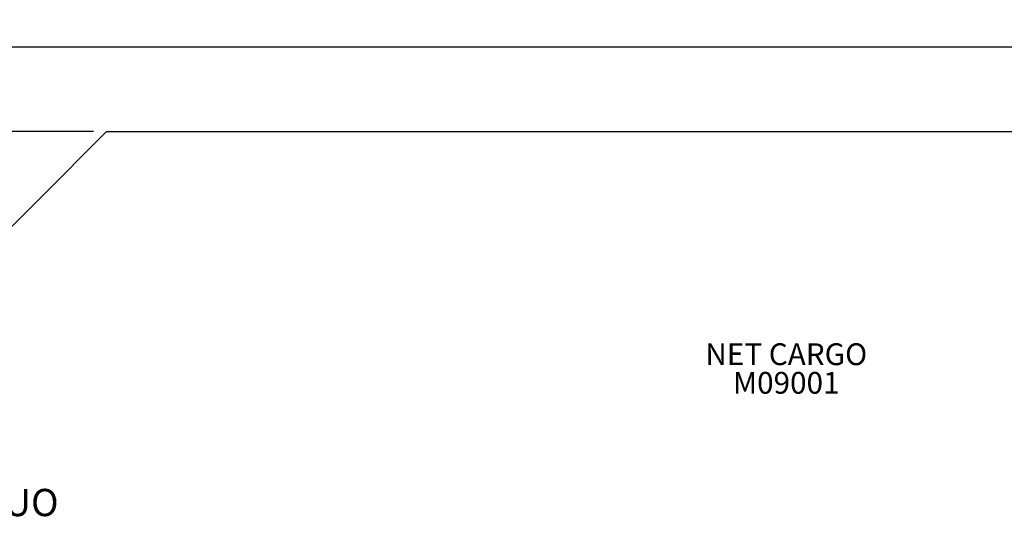
# Model space of a CAD drawing. Units: inches. Extents: x -123 to 554, y 27 to 346.
# Drawn here: x -26 to 155, y 254 to 346 of the extents above; entities that cross this region are included whole.
import ezdxf

# ---------------------------------------------------------------- set-up
doc = ezdxf.new("R2010")
doc.units = ezdxf.units.IN
doc.header["$LTSCALE"] = 12
doc.header["$MEASUREMENT"] = 0
for name, color, linetype in [('14', 2, 'Continuous'), ('20', 7, 'Continuous'), ('33', 20, 'Continuous'), ('8', 7, 'Continuous')]:
    doc.layers.add(name, color=color, linetype=linetype)
doc.styles.add('NORMAL', font='simplex')
doc.styles.get("Standard").update_dxf_attribs({"font": 'romans.shx'})
doc.dimstyles.get("Standard").update_dxf_attribs({"dimscale": 60, "dimtxt": 0.0833, "dimasz": 0.0833, "dimexe": 0.0833, "dimexo": 0.04, "dimgap": 0.09, "dimtad": 0, "dimtih": 1, "dimtoh": 1, "dimdec": 4, "dimzin": 1, "dimdsep": 46, "dimlunit": 4, "dimtxsty": 'Standard', "dimcen": 0.09, "dimclrt": 150, "dimadec": 4, "dimazin": 0, "dimtfac": 1, "dimtdec": 0, "dimtofl": 0, "dimtmove": 0, "dimatfit": 3, "dimfxl": 1, "dimtolj": 1, "dimtzin": 0, "dimarcsym": 0})

# ---------------------------------------------------------------- blocks, each defined once
blk = doc.blocks.new('*D68')
at = {"layer": '33', "color": 0, "lineweight": -2, "transparency": 16777216}
for p, q in [((-95.96, 241.93), (-95.96, 346.37)), ((529.37, 256.25), (529.37, 346.37)), ((-90.96, 341.37), (201.23, 341.37)), ((524.37, 341.37), (237.02, 341.37))]:
    blk.add_line(p, q, dxfattribs=at)
at = {"layer": '33', "color": 0, "transparency": 16777216}
for points in [[(-90.96, 342.21), (-90.96, 340.54), (-95.96, 341.37)], [(524.37, 342.21), (524.37, 340.54), (529.37, 341.37)]]:
    blk.add_solid(points, dxfattribs=at)
at = {"layer": '33', "color": 150, "transparency": 16777216, "insert": (219.12, 341.37), "char_height": 4.998, "attachment_point": 5}
blk.add_mtext('\\A1;52\'-1"', dxfattribs=at)
blk = doc.blocks.new('*D69')
at = {"layer": '33', "color": 0, "lineweight": -2, "transparency": 16777216}
for p, q in [((-12.36, 325.85), (-118.92, 325.85)), ((-113.92, 320.85), (-113.92, 215.73)), ((-113.92, 77.39), (-113.92, 198.98)), ((41.44, 72.39), (-118.92, 72.39))]:
    blk.add_line(p, q, dxfattribs=at)
at = {"layer": '33', "color": 0, "transparency": 16777216}
for points in [[(-114.75, 320.85), (-113.09, 320.85), (-113.92, 325.85)], [(-114.75, 77.39), (-113.09, 77.39), (-113.92, 72.39)]]:
    blk.add_solid(points, dxfattribs=at)
at = {"layer": '33', "color": 150, "transparency": 16777216, "insert": (-113.92, 207.35), "char_height": 4.998, "attachment_point": 5}
blk.add_mtext('\\A1;21\'-1"', dxfattribs=at)

msp = doc.modelspace()

# ---------------------------------------------------------------- linework, layer by layer
at = {"layer": '14'}
msp.add_lwpolyline([(-9.96, 325.85), (393.87, 325.85), (529.37, 253.85), (529.37, 92.55), (320.37, 72.39), (43.84, 72.39), (-95.96, 150.57), (-95.96, 239.53)], close=True, dxfattribs=at)

# ---------------------------------------------------------------- texts
at = {"layer": '20', "insert": (114.9, 281.73), "char_height": 4, "width": 117.3365, "attachment_point": 2, "style": 'NORMAL'}
msp.add_mtext('M09001', dxfattribs=at)
at = {"layer": '8', "attachment_point": 8, "style": 'NORMAL'}
for s, insert, char_height, width in [('NET CARGO', (114.9, 281.73), 4, 117.3365), ('CURVED DUO \\PCHUTE SLIDE', (-39.97, 245.37), 5, 116.5545)]:
    msp.add_mtext(s, dxfattribs=dict(at, insert=insert, char_height=char_height, width=width))

# ---------------------------------------------------------------- dimensions: what is measured, and where the dimension line sits
at = {"layer": '33'}
dim = msp.add_linear_dim(base=(529.37, 341.37), p1=(-95.96, 239.53), p2=(529.37, 253.85), dimstyle='Standard', override={"dimdec": 0, "dimsah": 1}, dxfattribs=at)
dim.commit()
dim.dimension.update_dxf_attribs({"geometry": '*D68', "text_midpoint": (219.12, 341.37), "dimtype": 160})
dim = msp.add_linear_dim(base=(-113.92, 325.85), p1=(43.84, 72.39), p2=(-9.96, 325.85), angle=90, dimstyle='Standard', override={"dimdec": 0, "dimsah": 1}, dxfattribs=at)
dim.commit()
dim.dimension.update_dxf_attribs({"geometry": '*D69', "text_midpoint": (-113.92, 207.35), "dimtype": 160})

doc.saveas('drawing.dxf')
